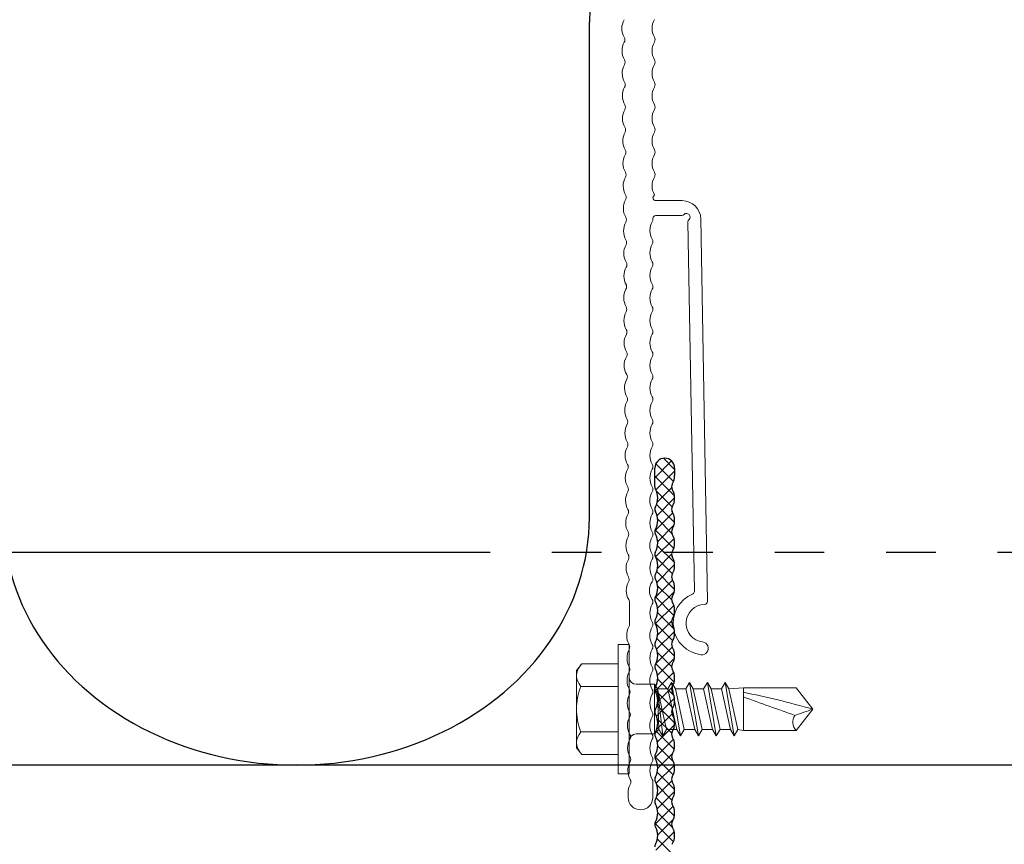
# Model space of a CAD drawing. Units: millimetres. Extents: x 2100 to 13755, y 1485 to 2970.
# Drawn here: x 5016 to 5116, y 2143 to 2226 of the extents above; entities that cross this region are included whole.
import ezdxf

# ---------------------------------------------------------------- set-up
doc = ezdxf.new("R2010")
doc.units = ezdxf.units.MM
doc.header["$LTSCALE"] = 5
doc.linetypes.add('KEL', pattern=[2.25, 1, -1.25])
doc.layers.get('0').update_dxf_attribs({"color": 1, "linetype": 'CONTINUOUS'})
for name, color, linetype in [('R-018', 5, 'CONTINUOUS'), ('R3-2', 2, 'CONTINUOUS'), ('R7', 7, 'CONTINUOUS')]:
    doc.layers.add(name, color=color, linetype=linetype)

msp = doc.modelspace()

# ---------------------------------------------------------------- linework, layer by layer
at = {"color": 13}
for p, q in [((5073.677, 2201.09), (5073.677, 2226.09)), ((5073.677, 2176.09), (5073.677, 2201.09))]:
    msp.add_line(p, q, dxfattribs=at)
at = {"color": 5, "lineweight": 9}
for p, q in [((5080.084, 2208.374), (5080.24, 2208.675)), ((5083.038, 2208.074), (5080.384, 2208.074)), ((5080.084, 2206.196), (5080.084, 2206.274)), ((5080.384, 2206.574), (5083.006, 2206.574)), ((5083.63, 2205.932), (5084.281, 2168.641)), ((5085.599, 2167.614), (5084.925, 2206.22)), ((5080.282, 2180.108), (5081.971, 2181.797)), ((5082.172, 2179.712), (5080.38, 2181.504)), ((5080.442, 2181.615), (5080.739, 2181.912)), ((5082.282, 2180.949), (5081.166, 2182.066)), ((5080.39, 2178.869), (5082.282, 2180.761)), ((5082.27, 2178.267), (5080.282, 2180.255)), ((5082.037, 2177.153), (5080.447, 2178.743)), ((5080.539, 2177.672), (5081.987, 2179.12)), ((5080.509, 2176.294), (5082.282, 2178.067)), ((5080.287, 2174.725), (5082.112, 2176.55)), ((5082.269, 2175.574), (5080.453, 2177.39)), ((5082.01, 2174.486), (5080.577, 2175.919)), ((5082.192, 2172.957), (5080.316, 2174.833)), ((5080.575, 2173.666), (5082.216, 2175.307)), ((5080.362, 2172.106), (5082.224, 2173.968)), ((5082.256, 2171.546), (5080.561, 2173.241)), ((5082.065, 2170.389), (5080.378, 2172.077)), ((5080.558, 2170.955), (5081.982, 2172.379)), ((5082.276, 2168.832), (5080.475, 2170.633)), ((5080.49, 2169.54), (5082.28, 2171.33)), ((5080.316, 2168.019), (5082.086, 2169.789)), ((5081.986, 2167.775), (5080.568, 2169.193)), ((5080.568, 2166.924), (5082.242, 2168.598)), ((5077.712, 2167.568), (5077.731, 2165.296)), ((5082.211, 2166.203), (5080.341, 2168.073)), ((5080.334, 2165.343), (5082.207, 2167.216)), ((5082.237, 2164.83), (5080.57, 2166.497)), ((5080.571, 2164.233), (5081.989, 2165.651)), ((5082.093, 2163.627), (5080.305, 2165.415)), ((5080.469, 2162.784), (5082.275, 2164.589)), ((5082.28, 2162.092), (5080.495, 2163.878)), ((5080.397, 2161.365), (5082.059, 2163.026)), ((5081.982, 2161.043), (5080.554, 2162.471)), ((5080.558, 2160.179), (5082.26, 2161.881)), ((5082.228, 2159.451), (5080.369, 2161.31)), ((5080.31, 2158.584), (5082.188, 2160.461)), ((5082.209, 2158.123), (5080.577, 2159.755)), ((5082.118, 2156.866), (5080.284, 2158.7)), ((5080.578, 2157.505), (5082.022, 2158.949)), ((5080.447, 2156.027), (5082.267, 2157.846)), ((5082.282, 2155.356), (5080.513, 2157.124)), ((5080.459, 2154.692), (5082.031, 2156.263)), ((5081.99, 2154.3), (5080.534, 2155.757)), ((5080.546, 2153.431), (5082.272, 2155.158)), ((5080.293, 2151.831), (5082.167, 2153.705)), ((5082.243, 2152.701), (5080.396, 2154.547)), ((5082.169, 2151.427), (5080.581, 2153.016)), ((5082.142, 2150.107), (5080.283, 2151.967)), ((5080.581, 2150.773), (5082.107, 2152.298)), ((5080.423, 2149.268), (5082.256, 2151.101)), ((5082.279, 2148.623), (5080.53, 2150.372)), ((5080.084, 2147.824), (5080.084, 2149.407)), ((5080.502, 2147.999), (5082.008, 2149.505)), ((5082.006, 2147.549), (5080.504, 2149.051)), ((5077.58, 2148.258), (5077.584, 2147.813)), ((5082.256, 2145.953), (5080.421, 2147.787)), ((5080.531, 2146.681), (5082.279, 2148.429)), ((5080.283, 2145.086), (5082.144, 2146.948)), ((5080.581, 2144.037), (5082.166, 2145.622)), ((5082.112, 2144.749), (5080.582, 2146.28)), ((5082.165, 2143.349), (5080.292, 2145.222)), ((5080.398, 2142.507), (5082.244, 2144.353)), ((5082.273, 2141.894), (5080.545, 2143.622))]:
    msp.add_line(p, q, dxfattribs=at)
at = {"color": 5, "linetype": 'Continuous'}
for p, q in [((5080.282, 2179.195), (5080.282, 2181.072)), ((5082.282, 2181.072), (5082.282, 2180.331))]:
    msp.add_line(p, q, dxfattribs=at)
at = {"color": 5, "lineweight": 9}
for centre, radius, start, end in [((5078.735, 2225.463), 1.787, 150.6795, 210.31909), ((5081.805, 2225.465), 1.8, 150.40818, 209.60802), ((5076.76, 2224.31), 0.5, 330.90731, 30.09107), ((5079.805, 2224.329), 0.5, 330.40809, 29.53356), ((5078.77, 2223.192), 1.8, 150.90745, 210.09113), ((5081.805, 2223.193), 1.8, 150.40818, 209.60802), ((5076.779, 2222.039), 0.5, 330.9073, 30.09111), ((5079.805, 2222.058), 0.5, 330.40809, 29.53356), ((5078.789, 2220.921), 1.8, 150.89985, 210.09874), ((5081.805, 2220.922), 1.8, 150.40818, 209.60802), ((5078.809, 2218.649), 1.8, 150.90743, 210.09114), ((5076.799, 2219.767), 0.5, 330.90732, 30.0911), ((5081.805, 2218.65), 1.8, 150.40818, 209.60802), ((5079.805, 2219.786), 0.5, 330.40809, 29.53356), ((5078.702, 2216.377), 1.691, 148.78146, 212.21711), ((5076.819, 2217.496), 0.5, 330.90743, 30.09102), ((5081.805, 2216.379), 1.8, 150.40818, 209.60802), ((5079.805, 2217.514), 0.5, 330.40809, 29.53356), ((5076.839, 2215.224), 0.5, 330.90727, 30.09109), ((5079.805, 2215.243), 0.5, 330.40809, 29.53356), ((5078.849, 2214.106), 1.8, 150.90746, 210.09113), ((5081.805, 2214.107), 1.8, 150.40818, 209.60802), ((5079.805, 2212.971), 0.5, 330.40809, 29.53356), ((5078.868, 2211.835), 1.8, 150.90746, 210.09113), ((5076.859, 2212.953), 0.5, 330.90761, 30.09101), ((5081.805, 2211.835), 1.8, 150.40818, 209.60802), ((5078.888, 2209.563), 1.8, 150.90745, 210.09112), ((5076.878, 2210.682), 0.5, 330.90772, 30.09069), ((5081.805, 2209.564), 1.8, 150.40818, 209.60802), ((5079.805, 2210.7), 0.5, 330.40809, 29.53356), ((5076.898, 2208.41), 0.5, 330.90729, 30.09113), ((5080.384, 2208.374), 0.3, 179.99999, 270.00001), ((5078.908, 2207.292), 1.8, 150.90745, 210.09115), ((5083.038, 2206.187), 1.887, 1, 90), ((5076.918, 2206.139), 0.5, 330.9073, 30.09105), ((5080.384, 2206.274), 0.3, 90, 180), ((5083.006, 2206.874), 0.3, 270.00003, 321.31765), ((5083.489, 2206.427), 0.359, 313.90372, 133.90372), ((5078.928, 2205.02), 1.8, 150.90745, 210.09114), ((5081.584, 2205.06), 1.8, 150.40813, 209.59182), ((5079.584, 2206.196), 0.5, 330.4083, 360), ((5083.93, 2205.938), 0.3, 129.68209, 180.99982), ((5078.948, 2202.749), 1.8, 150.90745, 210.09114), ((5076.938, 2203.867), 0.5, 330.9073, 30.09106), ((5081.584, 2202.789), 1.8, 150.40813, 209.59183), ((5079.584, 2203.925), 0.5, 330.40819, 29.59193), ((5078.967, 2200.477), 1.8, 150.90745, 210.09114), ((5076.958, 2201.596), 0.5, 330.90731, 30.09108), ((5081.584, 2200.517), 1.8, 150.40818, 209.5918), ((5079.584, 2201.653), 0.5, 330.40818, 29.5919), ((5076.934, 2199.364), 0.5, 330.90776, 30.09115), ((5079.584, 2199.381), 0.5, 330.40819, 29.59193), ((5078.944, 2198.246), 1.8, 150.90742, 210.09109), ((5081.584, 2198.246), 1.8, 150.40813, 209.59183), ((5076.954, 2197.093), 0.5, 330.90786, 30.09083), ((5079.584, 2197.11), 0.5, 330.40828, 29.5919), ((5078.934, 2195.974), 1.774, 150.43462, 210.56388), ((5081.585, 2195.974), 1.801, 150.42432, 209.57563), ((5078.958, 2193.703), 1.778, 150.49733, 210.50116), ((5076.974, 2194.821), 0.5, 330.9074, 30.09131), ((5081.584, 2193.702), 1.8, 150.40813, 209.59183), ((5079.584, 2194.838), 0.5, 330.40819, 29.59193), ((5076.994, 2192.55), 0.5, 330.9074, 30.09132), ((5079.584, 2192.567), 0.5, 330.40828, 29.5919), ((5078.803, 2191.43), 1.629, 147.42556, 213.57295), ((5081.589, 2191.431), 1.805, 150.49638, 209.50357), ((5077.014, 2190.278), 0.5, 330.90746, 30.09118), ((5079.584, 2190.295), 0.5, 330.40819, 29.59193), ((5079.023, 2189.16), 1.8, 150.90741, 210.0911), ((5081.584, 2189.159), 1.8, 150.40813, 209.59183), ((5079.05, 2186.889), 1.806, 151.00805, 209.99045), ((5077.033, 2188.007), 0.5, 330.90748, 30.09122), ((5081.584, 2186.888), 1.801, 150.42032, 209.57963), ((5079.584, 2188.024), 0.5, 330.40828, 29.5919), ((5079.063, 2184.617), 1.8, 150.90741, 210.09109), ((5077.053, 2185.735), 0.5, 330.90748, 30.09121), ((5081.584, 2184.616), 1.8, 150.40813, 209.59183), ((5079.584, 2185.752), 0.5, 330.40819, 29.59193), ((5077.073, 2183.464), 0.5, 330.90746, 30.09124), ((5079.584, 2183.48), 0.5, 330.40828, 29.5919), ((5079.083, 2182.346), 1.8, 150.90741, 210.09109), ((5081.578, 2182.345), 1.796, 150.32677, 209.67318), ((5077.093, 2181.192), 0.5, 330.90747, 30.09126), ((5079.584, 2181.209), 0.5, 330.40819, 29.59193), ((5079.103, 2180.074), 1.8, 150.9074, 210.09108), ((5081.584, 2180.073), 1.8, 150.40813, 209.59182), ((5079.125, 2177.803), 1.802, 150.94966, 210.04882), ((5077.113, 2178.921), 0.5, 330.9075, 30.09127), ((5081.533, 2177.802), 1.756, 149.59065, 210.4093), ((5079.584, 2178.937), 0.5, 330.40828, 29.5919), ((5077.132, 2176.649), 0.5, 330.90738, 30.09128), ((5079.584, 2176.666), 0.5, 330.40819, 29.59193), ((5079.142, 2175.531), 1.8, 150.90743, 210.09108), ((5081.584, 2175.53), 1.8, 150.40813, 209.59182), ((5077.152, 2174.378), 0.5, 330.90744, 30.0913), ((5079.584, 2174.394), 0.5, 330.40828, 29.5919), ((5079.162, 2173.26), 1.8, 150.90741, 210.09109), ((5081.556, 2173.258), 1.776, 149.96547, 210.03448), ((5079.182, 2170.988), 1.8, 150.90741, 210.09109), ((5077.172, 2172.106), 0.5, 330.90745, 30.09125), ((5081.584, 2170.987), 1.8, 150.40813, 209.59182), ((5079.584, 2172.123), 0.5, 330.40819, 29.59193), ((5079.202, 2168.717), 1.8, 150.90741, 210.09111), ((5077.192, 2169.835), 0.5, 330.90745, 30.09126), ((5081.283, 2168.715), 1.546, 144.89758, 215.10237), ((5079.584, 2169.851), 0.5, 330.40828, 29.5919), ((5083.981, 2168.636), 0.3, 292.80374, 1.00033), ((5077.212, 2167.563), 0.5, 0.49947, 30.09101), ((5079.584, 2167.579), 0.5, 330.40819, 29.59193), ((5085.337, 2165.41), 3.2, 112.80375, 263.11096), ((5085.299, 2167.609), 0.3, 270.99991, 0.90768), ((5081.584, 2166.444), 1.8, 150.40813, 209.59183), ((5085.337, 2165.41), 1.9, 91.00002, 263.11094), ((5079.584, 2165.308), 0.5, 330.40828, 29.5919), ((5079.241, 2164.174), 1.8, 150.9074, 210.09111), ((5077.231, 2165.292), 0.5, 330.90811, 0.49921), ((5081.54, 2164.172), 1.763, 149.71532, 210.28463), ((5085.031, 2162.878), 0.65, 263.11093, 83.11102), ((5079.374, 2161.903), 1.899, 152.59486, 208.40364), ((5077.251, 2163.021), 0.5, 330.90751, 30.09118), ((5081.584, 2161.901), 1.8, 150.40813, 209.59183), ((5079.584, 2163.036), 0.5, 330.40819, 29.59193), ((5077.271, 2160.749), 0.5, 330.9075, 30.09122), ((5079.584, 2160.765), 0.5, 330.40828, 29.5919), ((5079.25, 2159.63), 1.773, 150.41612, 210.58237), ((5081.554, 2159.629), 1.774, 149.93609, 210.06386), ((5077.291, 2158.478), 0.5, 330.90748, 30.09123), ((5079.584, 2158.493), 0.5, 330.40819, 29.59193), ((5079.288, 2157.359), 1.789, 150.71567, 210.28282), ((5081.584, 2157.357), 1.8, 150.40813, 209.59183), ((5079.32, 2155.088), 1.8, 150.9074, 210.09109), ((5077.4, 2156.207), 0.424, 324.91674, 36.08199), ((5081.541, 2155.086), 1.763, 149.71993, 210.28002), ((5079.584, 2156.222), 0.5, 330.40828, 29.5919), ((5079.34, 2152.816), 1.8, 150.9074, 210.09108), ((5077.364, 2153.935), 0.471, 328.87641, 32.12234), ((5081.584, 2152.814), 1.8, 150.40813, 209.59183), ((5079.584, 2153.95), 0.5, 330.40819, 29.59193), ((5077.364, 2151.663), 0.488, 330.09572, 30.90298), ((5079.584, 2151.679), 0.5, 330.40828, 29.5919), ((5079.36, 2150.545), 1.8, 150.90742, 210.09108), ((5081.577, 2150.543), 1.794, 150.30671, 209.69324), ((5077.371, 2149.392), 0.499, 330.85746, 30.14123), ((5079.584, 2149.407), 0.5, 359.99902, 29.59449), ((5079.38, 2148.273), 1.8, 150.90742, 180.49923), ((5078.834, 2147.824), 1.25, 180.49925, 0)]:
    msp.add_arc(centre, radius, start, end, dxfattribs=at)
at = {"color": 5, "linetype": 'Continuous'}
for centre, radius, start, end in [((5081.282, 2181.072), 1, 0, 180), ((5082.482, 2179.195), 0.5, 150.40815, 180), ((5080.482, 2180.331), 1.8, 330.40815, 0), ((5080.782, 2179.195), 0.5, 180, 209.59185), ((5078.782, 2178.06), 1.8, 0, 29.59185), ((5082.482, 2179.195), 0.5, 180, 209.59185), ((5080.482, 2178.06), 1.8, 360, 29.59185), ((5078.782, 2178.06), 1.8, 330.40815, 360), ((5080.482, 2178.06), 1.8, 330.40815, 0), ((5080.782, 2176.924), 0.5, 150.40815, 180), ((5080.782, 2176.924), 0.5, 180, 209.59185), ((5078.782, 2175.788), 1.8, 0, 29.59185), ((5082.482, 2176.924), 0.5, 150.40815, 180), ((5082.482, 2176.924), 0.5, 180, 209.59185), ((5080.482, 2175.788), 1.8, 360, 29.59185), ((5078.782, 2175.788), 1.8, 330.40815, 360), ((5080.482, 2175.788), 1.8, 330.40815, 0), ((5080.782, 2174.652), 0.5, 150.40815, 180), ((5080.782, 2174.652), 0.5, 180, 209.59185), ((5082.482, 2174.652), 0.5, 150.40815, 180), ((5082.482, 2174.652), 0.5, 180, 209.59185), ((5078.782, 2173.516), 1.8, 0, 29.59185), ((5078.782, 2173.516), 1.8, 330.40815, 360), ((5080.482, 2173.516), 1.8, 360, 29.59185), ((5080.482, 2173.516), 1.8, 330.40815, 0), ((5080.782, 2172.381), 0.5, 150.40815, 180), ((5082.482, 2172.381), 0.5, 150.40815, 180), ((5080.782, 2172.381), 0.5, 180, 209.59185), ((5078.782, 2171.245), 1.8, 0, 29.59185), ((5082.482, 2172.381), 0.5, 180, 209.59185), ((5080.482, 2171.245), 1.8, 360, 29.59185), ((5078.782, 2171.245), 1.8, 330.40815, 360), ((5080.482, 2171.245), 1.8, 330.40815, 0), ((5080.782, 2170.109), 0.5, 150.40815, 180), ((5080.782, 2170.109), 0.5, 180, 209.59185), ((5078.782, 2168.973), 1.8, 0, 29.59185), ((5082.482, 2170.109), 0.5, 150.40815, 180), ((5082.482, 2170.109), 0.5, 180, 209.59185), ((5080.482, 2168.973), 1.8, 360, 29.59185), ((5078.782, 2168.973), 1.8, 330.40815, 360), ((5080.482, 2168.973), 1.8, 330.40815, 0), ((5080.782, 2167.837), 0.5, 150.40815, 180), ((5080.782, 2167.837), 0.5, 180, 209.59185), ((5078.782, 2166.702), 1.8, 0, 29.59185), ((5082.482, 2167.837), 0.5, 150.40815, 180), ((5082.482, 2167.837), 0.5, 180, 209.59185), ((5080.482, 2166.702), 1.8, 360, 29.59185), ((5078.782, 2166.702), 1.8, 330.40815, 360), ((5080.482, 2166.702), 1.8, 330.40815, 0), ((5080.782, 2165.566), 0.5, 150.40815, 180), ((5080.782, 2165.566), 0.5, 180, 209.59185), ((5082.482, 2165.566), 0.5, 150.40815, 180), ((5082.482, 2165.566), 0.5, 180, 209.59185), ((5078.782, 2164.43), 1.8, 0, 29.59185), ((5080.482, 2164.43), 1.8, 360, 29.59185), ((5080.782, 2163.294), 0.5, 150.40815, 180), ((5078.782, 2164.43), 1.8, 330.40815, 360), ((5082.482, 2163.294), 0.5, 150.40815, 180), ((5080.482, 2164.43), 1.8, 330.40815, 0), ((5080.782, 2163.294), 0.5, 180, 209.59185), ((5078.782, 2162.159), 1.8, 0, 29.59185), ((5082.482, 2163.294), 0.5, 180, 209.59185), ((5080.482, 2162.159), 1.8, 360, 29.59185), ((5078.782, 2162.159), 1.8, 330.40815, 360), ((5080.482, 2162.159), 1.8, 330.40815, 0), ((5080.782, 2161.023), 0.5, 150.40815, 180), ((5080.782, 2161.023), 0.5, 180, 209.59185), ((5078.782, 2159.887), 1.8, 0, 29.59185), ((5082.482, 2161.023), 0.5, 150.40815, 180), ((5082.482, 2161.023), 0.5, 180, 209.59185), ((5080.482, 2159.887), 1.8, 360, 29.59185), ((5078.782, 2159.887), 1.8, 330.40815, 360), ((5080.482, 2159.887), 1.8, 330.40815, 0), ((5080.782, 2158.751), 0.5, 150.40815, 180), ((5080.782, 2158.751), 0.5, 180, 209.59185), ((5082.482, 2158.751), 0.5, 150.40815, 180), ((5082.482, 2158.751), 0.5, 180, 209.59185), ((5078.782, 2157.615), 1.8, 0, 29.59185), ((5078.782, 2157.615), 1.8, 330.40815, 360), ((5080.482, 2157.615), 1.8, 360, 29.59185), ((5080.482, 2157.615), 1.8, 330.40815, 0), ((5080.782, 2156.48), 0.5, 150.40815, 180), ((5082.482, 2156.48), 0.5, 150.40815, 180), ((5080.782, 2156.48), 0.5, 180, 209.59185), ((5078.782, 2155.344), 1.8, 0, 29.59185), ((5082.482, 2156.48), 0.5, 180, 209.59185), ((5080.482, 2155.344), 1.8, 360, 29.59185), ((5078.782, 2155.344), 1.8, 330.40815, 360), ((5080.482, 2155.344), 1.8, 330.40815, 0), ((5080.782, 2154.208), 0.5, 150.40815, 180), ((5080.782, 2154.208), 0.5, 180, 209.59185), ((5078.782, 2153.072), 1.8, 0, 29.59185), ((5082.482, 2154.208), 0.5, 150.40815, 180), ((5082.482, 2154.208), 0.5, 180, 209.59185), ((5080.482, 2153.072), 1.8, 360, 29.59185), ((5078.782, 2153.072), 1.8, 330.40815, 360), ((5080.482, 2153.072), 1.8, 330.40815, 0), ((5080.782, 2151.937), 0.5, 150.40815, 180), ((5080.782, 2151.937), 0.5, 180, 209.59185), ((5078.782, 2150.801), 1.8, 0, 29.59185), ((5082.482, 2151.937), 0.5, 150.40815, 180), ((5082.482, 2151.937), 0.5, 180, 209.59185), ((5080.482, 2150.801), 1.8, 360, 29.59185), ((5078.782, 2150.801), 1.8, 330.40815, 360), ((5080.482, 2150.801), 1.8, 330.40815, 0), ((5080.782, 2149.665), 0.5, 150.40815, 180), ((5080.782, 2149.665), 0.5, 180, 209.59185), ((5082.482, 2149.665), 0.5, 150.40815, 180), ((5082.482, 2149.665), 0.5, 180, 209.59185), ((5078.782, 2148.529), 1.8, 0, 29.59185), ((5080.482, 2148.529), 1.8, 360, 29.59185), ((5080.782, 2147.393), 0.5, 150.40815, 180), ((5078.782, 2148.529), 1.8, 330.40815, 360), ((5082.482, 2147.393), 0.5, 150.40815, 180), ((5080.482, 2148.529), 1.8, 330.40815, 0), ((5080.782, 2147.393), 0.5, 180, 209.59185), ((5078.782, 2146.258), 1.8, 0, 29.59185), ((5082.482, 2147.393), 0.5, 180, 209.59185), ((5080.482, 2146.258), 1.8, 360, 29.59185), ((5078.782, 2146.258), 1.8, 330.40815, 360), ((5080.482, 2146.258), 1.8, 330.40815, 0), ((5080.782, 2145.122), 0.5, 150.40815, 180), ((5080.782, 2145.122), 0.5, 180, 209.59185), ((5078.782, 2143.986), 1.8, 0, 29.59185), ((5082.482, 2145.122), 0.5, 150.40815, 180), ((5082.482, 2145.122), 0.5, 180, 209.59185), ((5080.482, 2143.986), 1.8, 360, 29.59185), ((5078.782, 2143.986), 1.8, 330.40815, 360), ((5080.482, 2143.986), 1.8, 330.40815, 0), ((5080.782, 2142.85), 0.5, 150.40815, 180)]:
    msp.add_arc(centre, radius, start, end, dxfattribs=at)
at = {"color": 13}
for centre, start_param, end_param in [((5103.269, 2226.09), 3.141593, 6.283185), ((5044.085, 2176.09), 0, 3.141593)]:
    msp.add_ellipse(centre, major_axis=(-29.592, 0), ratio=0.844817, start_param=start_param, end_param=end_param, dxfattribs=at)
at = {"layer": 'R-018'}
msp.add_line((4740.07, 2172.59), (5058.648, 2172.59), dxfattribs=at)
at = {"layer": 'R-018', "color": 5, "linetype": 'Continuous', "lineweight": 9}
for p, q in [((5076.593, 2163.256), (5076.593, 2150.225)), ((5077.696, 2163.256), (5076.593, 2163.256)), ((5077.696, 2163.256), (5077.696, 2159.497)), ((5072.383, 2160.636), (5072.924, 2161.324)), ((5072.383, 2160.636), (5072.383, 2156.741)), ((5076.593, 2161.324), (5072.924, 2161.324)), ((5072.81, 2159.032), (5076.593, 2159.032)), ((5077.696, 2159.497), (5077.696, 2153.984)), ((5080.252, 2159.247), (5078.398, 2159.247)), ((5080.252, 2159.247), (5080.554, 2158.795)), ((5080.252, 2159.247), (5080.252, 2154.235)), ((5080.252, 2159.247), (5080.252, 2154.235)), ((5080.703, 2154.686), (5080.554, 2158.795)), ((5080.554, 2158.795), (5081.456, 2154.686)), ((5081.08, 2154.034), (5080.554, 2158.795)), ((5081.606, 2158.795), (5080.554, 2158.795)), ((5081.606, 2158.795), (5081.982, 2159.447)), ((5081.606, 2158.795), (5082.508, 2154.686)), ((5081.982, 2159.447), (5082.358, 2158.795)), ((5081.982, 2159.447), (5082.884, 2154.034)), ((5082.358, 2158.795), (5083.26, 2154.686)), ((5083.178, 2158.795), (5082.358, 2158.795)), ((5083.41, 2158.795), (5082.358, 2158.795)), ((5083.41, 2158.795), (5083.786, 2159.447)), ((5083.41, 2158.795), (5084.312, 2154.686)), ((5083.786, 2159.447), (5084.162, 2158.795)), ((5083.786, 2159.447), (5084.688, 2154.034)), ((5084.162, 2158.795), (5085.064, 2154.686)), ((5085.214, 2158.795), (5084.162, 2158.795)), ((5085.214, 2158.795), (5085.59, 2159.447)), ((5085.214, 2158.795), (5086.116, 2154.686)), ((5085.59, 2159.447), (5085.967, 2158.795)), ((5085.59, 2159.447), (5086.493, 2154.034)), ((5085.967, 2158.795), (5086.869, 2154.686)), ((5087.019, 2158.795), (5085.967, 2158.795)), ((5087.019, 2158.795), (5087.395, 2159.447)), ((5087.019, 2158.795), (5087.921, 2154.686)), ((5087.395, 2159.447), (5087.771, 2158.795)), ((5087.395, 2159.447), (5088.297, 2154.034)), ((5087.771, 2158.795), (5089.224, 2158.896)), ((5087.771, 2158.795), (5088.673, 2154.686)), ((5089.224, 2158.896), (5094.572, 2158.896)), ((5089.224, 2154.585), (5089.224, 2158.896)), ((5096.241, 2156.741), (5094.572, 2158.896)), ((5072.383, 2152.845), (5072.383, 2156.741)), ((5096.241, 2156.741), (5094.568, 2154.585)), ((5080.252, 2154.235), (5080.703, 2154.686)), ((5080.703, 2154.686), (5081.08, 2154.034)), ((5081.08, 2154.034), (5081.456, 2154.686)), ((5082.508, 2154.686), (5081.456, 2154.686)), ((5082.884, 2154.034), (5082.508, 2154.686)), ((5083.26, 2154.686), (5082.884, 2154.034)), ((5084.312, 2154.686), (5083.26, 2154.686)), ((5084.688, 2154.034), (5084.312, 2154.686)), ((5085.064, 2154.686), (5084.688, 2154.034)), ((5086.116, 2154.686), (5085.064, 2154.686)), ((5086.493, 2154.034), (5086.116, 2154.686)), ((5086.869, 2154.686), (5086.493, 2154.034)), ((5087.921, 2154.686), (5086.869, 2154.686)), ((5088.297, 2154.034), (5087.921, 2154.686)), ((5088.673, 2154.686), (5088.297, 2154.034)), ((5088.673, 2154.686), (5089.224, 2154.585)), ((5089.224, 2154.585), (5094.568, 2154.585)), ((5072.81, 2154.449), (5076.593, 2154.449)), ((5077.696, 2150.225), (5077.696, 2153.984)), ((5080.252, 2154.235), (5078.398, 2154.235)), ((5072.383, 2152.845), (5072.924, 2152.157)), ((5076.593, 2152.157), (5072.924, 2152.157)), ((5077.696, 2150.225), (5076.593, 2150.225))]:
    msp.add_line(p, q, dxfattribs=at)
for centre, radius, start, end in [((5078.398, 2159.948), 0.702, 180, 270), ((5095.437, 2155.433), 1.214, 146.19185, 224.28273), ((5078.398, 2153.533), 0.702, 90, 180)]:
    msp.add_arc(centre, radius, start, end, dxfattribs=at)
for points in [[(5072.924, 2161.324), (5072.548, 2160.905), (5072.221, 2160.143), (5072.538, 2159.377), (5072.81, 2159.032)], [(5072.924, 2152.157), (5072.548, 2152.576), (5072.221, 2153.338), (5072.538, 2154.104), (5072.81, 2154.449)]]:
    msp.add_open_spline(points, degree=3, knots=[0, 0, 0, 0, 0.551816, 1, 1, 1, 1], dxfattribs=at)
for points in [[(5072.81, 2159.032), (5072.526, 2158.268), (5072.241, 2156.741), (5072.526, 2155.213), (5072.81, 2154.449)], [(5092.69, 2157.696), (5091.535, 2157.95), (5090.38, 2158.204), (5089.224, 2158.458)], [(5094.429, 2156.108), (5092.694, 2156.728), (5090.959, 2157.349), (5089.224, 2157.969)], [(5096.241, 2156.741), (5095.057, 2157.059), (5093.874, 2157.378), (5092.69, 2157.696)], [(5096.241, 2156.741), (5095.637, 2156.53), (5095.033, 2156.319), (5094.429, 2156.108)]]:
    msp.add_open_spline(points, degree=3, dxfattribs=at)
at = {"layer": 'R3-2'}
msp.add_line((5192.046, 2151.09), (4718.57, 2151.09), dxfattribs=at)
at = {"layer": 'R7', "linetype": 'KEL'}
msp.add_line((5058.648, 2172.59), (5138.648, 2172.59), dxfattribs=at)

doc.saveas('drawing.dxf')
